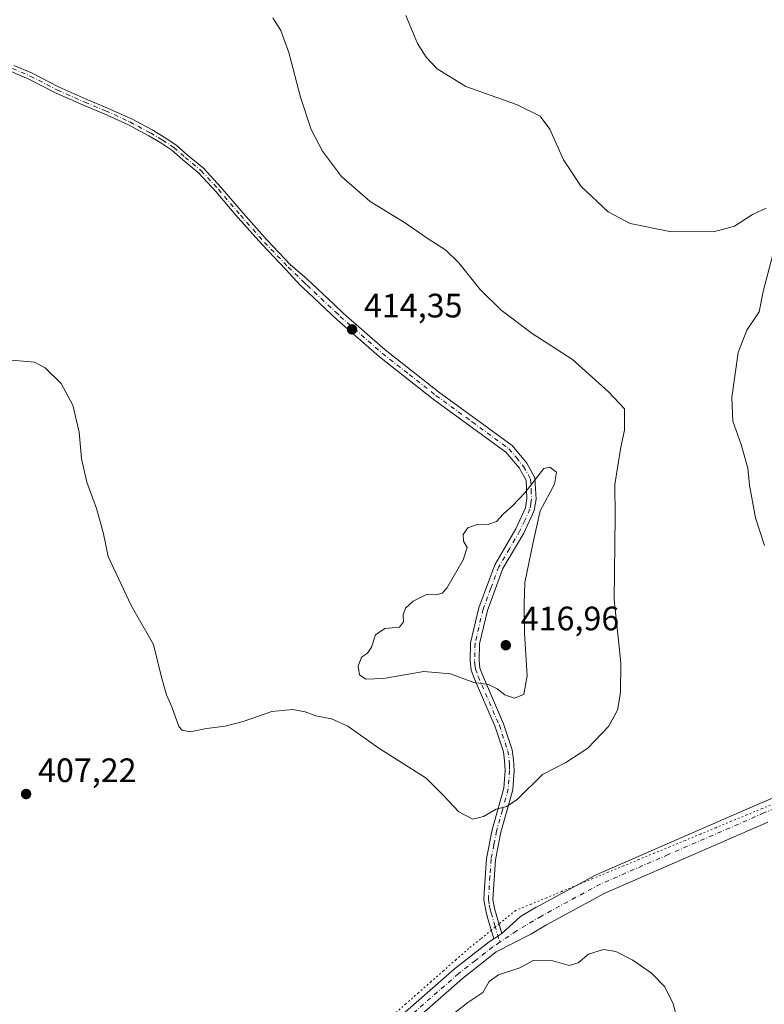
# Model space of a CAD drawing. Units: metres. Extents: x 587185 to 590640, y 4712786 to 4715143.
# Drawn here: x 589985 to 590205, y 4713971 to 4714262 of the extents above; entities that cross this region are included whole.
import ezdxf

# ---------------------------------------------------------------- set-up
doc = ezdxf.new("R2010")
doc.units = ezdxf.units.M
doc.header["$MEASUREMENT"] = 0
doc.linetypes.add('DGN Style 4', pattern=[2.638475, 1.318413, -0.659207, 0.001648, -0.659207])
doc.linetypes.add('DGN Style 5', pattern=[1.153612, 0.494405, -0.659207])
for name, color, linetype, lineweight in [('Camino Cxs', 7, 'Continuous', 0), ('Camino eje', 30, 'DGN Style 4', 13), ('Curva de nivel normal', 30, 'Continuous', 0), ('Pista no pavimentada Cxs', 111, 'Continuous', 0), ('Pista no pavimentada eje', 91, 'DGN Style 4', 0), ('Punto de cota en terreno', 7, 'Continuous', 0), ('Rótulo de punto de cota en terreno', 7, 'Continuous', 0), ('Vía pecuaria eje', 92, 'DGN Style 5', 0)]:
    doc.layers.add(name, color=color, linetype=linetype, lineweight=lineweight)
doc.styles.add('Style-Arial', font='txt')

# ---------------------------------------------------------------- blocks, each defined once
blk = doc.blocks.new('5PATER')
at = {"layer": 'Punto de cota en terreno', "linetype": 'Continuous', "lineweight": 0}
h = blk.add_hatch(color=51, dxfattribs=at)
edge = h.paths.add_edge_path()
edge.add_ellipse((0, 0), major_axis=(-0.11, -0.111), ratio=0.999422, start_angle=0, end_angle=360)

msp = doc.modelspace()

# ---------------------------------------------------------------- linework, layer by layer
at = {"layer": 'Camino Cxs', "color": 7, "linetype": 'Continuous', "lineweight": 0, "extrusion": (-0.010141, -0.006861, 0.999925), "elevation": -37918.8833, "flags": 128}
msp.add_lwpolyline([(590101.5927, 4713842.5406), (590099.2723, 4713840.9708)], dxfattribs=at)
at = {"layer": 'Camino Cxs', "color": 7, "linetype": 'Continuous', "lineweight": 0}
for points in [[(589983.4967, 4714248.5477, 414.0398), (589988.7225, 4714246.2877, 414.1028), (589996.8233, 4714242.1317, 414.0235), (590004.8089, 4714238.5593, 413.6823), (590011.0085, 4714236.0231, 413.4399), (590018.2353, 4714232.6931, 413.138), (590024.3331, 4714229.4315, 412.8818), (590027.9585, 4714227.2989, 412.8348), (590031.4205, 4714225.0629, 412.7872), (590034.7721, 4714222.0679, 412.7872), (590039.5961, 4714218.0953, 412.8438), (590044.7239, 4714212.5401, 412.9786), (590051.2769, 4714204.8597, 413.2894), (590058.3685, 4714196.8553, 413.521), (590065.3095, 4714189.5637, 413.7948), (590070.0401, 4714185.4901, 414.0479), (590078.2601, 4714177.7701, 414.3952), (590080.9301, 4714175.2501, 414.3301), (590093.3401, 4714164.3501, 413.8252), (590109.1201, 4714151.9601, 413.3216), (590130.8601, 4714136.0801, 414.0416), (590135.2601, 4714130.8801, 414.6995), (590137.6301, 4714126.5401, 415.4237), (590137.9501, 4714120.2501, 415.837), (590137.4101, 4714116.8301, 416.0123), (590134.3701, 4714110.1701, 416.0092), (590128.1601, 4714099.6501, 416.1173), (590123.5501, 4714087.2501, 416.9627), (590121.2301, 4714077.3901, 417.4147), (590121.1001, 4714072.4501, 417.3977), (590121.3401, 4714070.2501, 416.8054), (590122.0701, 4714068.2701, 416.314), (590128.3401, 4714053.7801, 413.1784), (590130.8901, 4714046.0401, 412.2036), (590131.3201, 4714043.0601, 411.9277), (590131.4701, 4714039.9101, 411.6907), (590131.0501, 4714034.2301, 411.0775), (590127.5601, 4714021.7301, 408.731), (590125.9801, 4714013.5401, 407.6533), (590125.1801, 4714001.8101, 406.7292), (590125.6501, 4713999.0901, 406.5191), (590127.8201, 4713991.7501, 406.0118), (590125.4999, 4713990.1804, 405.9775), (590123.6301, 4713996.4901, 406.4102), (590123.0501, 4713998.4801, 406.5705), (590122.4901, 4714001.6701, 406.8204), (590122.6401, 4714003.7801, 406.9642), (590123.3201, 4714013.8801, 407.8042), (590124.9601, 4714022.3501, 409.0166), (590128.4001, 4714034.7001, 411.2974), (590128.7901, 4714039.9501, 411.867), (590128.6601, 4714042.8101, 412.1145), (590128.2801, 4714045.4201, 412.3537), (590125.8401, 4714052.8301, 412.9676), (590119.5901, 4714067.2801, 415.7555), (590118.7201, 4714069.6401, 416.224), (590118.4201, 4714072.3301, 416.7841), (590118.5701, 4714077.7401, 417.2729), (590120.9901, 4714088.0201, 416.6201), (590125.7301, 4714100.8001, 415.8297), (590132.0001, 4714111.4101, 416.2771), (590134.8301, 4714117.6001, 416.4917), (590135.2601, 4714120.3901, 416.2206), (590135.0001, 4714125.7901, 415.5098), (590133.5601, 4714128.4201, 414.9702), (590133.0401, 4714129.3601, 414.8055), (590129.0201, 4714134.1101, 414.048), (590107.5101, 4714149.8301, 413.5163), (590091.6301, 4714162.2901, 414.067), (590079.1401, 4714173.2701, 414.4025), (590070.4401, 4714181.4501, 414.1871), (590068.2101, 4714183.5401, 414.0869), (590063.8921, 4714188.1521, 413.7461), (590056.8953, 4714195.5021, 413.5697), (590049.7677, 4714203.5473, 413.3395), (590043.2277, 4714211.2123, 412.9045), (590038.2191, 4714216.6383, 412.7855), (590033.4695, 4714220.5497, 412.7559), (590030.2043, 4714223.4677, 412.7754), (590026.9085, 4714225.5961, 412.8057), (590023.3541, 4714227.6871, 412.7918), (590017.3443, 4714230.9015, 413.1193), (590010.2111, 4714234.1883, 413.2374), (590004.0217, 4714236.7205, 413.5859), (589995.9579, 4714240.3279, 413.7999), (589987.8683, 4714244.4783, 413.8895), (589982.6761, 4714246.7235, 413.8264)], [(589983.4967, 4714248.5477, 414.0398), (589988.7225, 4714246.2877, 414.1028), (589996.8233, 4714242.1317, 414.0235), (590004.8089, 4714238.5593, 413.6823), (590011.0085, 4714236.0231, 413.4399), (590018.2353, 4714232.6931, 413.138), (590024.3331, 4714229.4315, 412.8818), (590027.9585, 4714227.2989, 412.8348), (590031.4205, 4714225.0629, 412.7872), (590034.7721, 4714222.0679, 412.7872), (590039.5961, 4714218.0953, 412.8438), (590044.7239, 4714212.5401, 412.9786), (590051.2769, 4714204.8597, 413.2894), (590058.3685, 4714196.8553, 413.521), (590065.3095, 4714189.5637, 413.7948), (590070.0401, 4714185.4901, 414.0479), (590078.2601, 4714177.7701, 414.3952), (590080.9301, 4714175.2501, 414.3301), (590093.3401, 4714164.3501, 413.8252), (590109.1201, 4714151.9601, 413.3216), (590130.8601, 4714136.0801, 414.0416), (590135.2601, 4714130.8801, 414.6995), (590137.6301, 4714126.5401, 415.4237), (590137.9501, 4714120.2501, 415.837), (590137.4101, 4714116.8301, 416.0123), (590134.3701, 4714110.1701, 416.0092), (590128.1601, 4714099.6501, 416.1173), (590123.5501, 4714087.2501, 416.9627), (590121.2301, 4714077.3901, 417.4147), (590121.1001, 4714072.4501, 417.3977), (590121.3401, 4714070.2501, 416.8054), (590122.0701, 4714068.2701, 416.314), (590128.3401, 4714053.7801, 413.1784), (590130.8901, 4714046.0401, 412.2036), (590131.3201, 4714043.0601, 411.9277), (590131.4701, 4714039.9101, 411.6907), (590131.0501, 4714034.2301, 411.0775), (590127.5601, 4714021.7301, 408.731), (590125.9801, 4714013.5401, 407.6533), (590125.1801, 4714001.8101, 406.7292), (590125.6501, 4713999.0901, 406.5191), (590127.8201, 4713991.7501, 406.0118)], [(590125.4999, 4713990.1804, 405.9775), (590123.6301, 4713996.4901, 406.4102), (590123.0501, 4713998.4801, 406.5705), (590122.4901, 4714001.6701, 406.8204), (590122.6401, 4714003.7801, 406.9642), (590123.3201, 4714013.8801, 407.8042), (590124.9601, 4714022.3501, 409.0166), (590128.4001, 4714034.7001, 411.2974), (590128.7901, 4714039.9501, 411.867), (590128.6601, 4714042.8101, 412.1145), (590128.2801, 4714045.4201, 412.3537), (590125.8401, 4714052.8301, 412.9676), (590119.5901, 4714067.2801, 415.7555), (590118.7201, 4714069.6401, 416.224), (590118.4201, 4714072.3301, 416.7841), (590118.5701, 4714077.7401, 417.2729), (590120.9901, 4714088.0201, 416.6201), (590125.7301, 4714100.8001, 415.8297), (590132.0001, 4714111.4101, 416.2771), (590134.8301, 4714117.6001, 416.4917), (590135.2601, 4714120.3901, 416.2206), (590135.0001, 4714125.7901, 415.5098), (590133.5601, 4714128.4201, 414.9702), (590133.0401, 4714129.3601, 414.8055), (590129.0201, 4714134.1101, 414.048), (590107.5101, 4714149.8301, 413.5163), (590091.6301, 4714162.2901, 414.067), (590079.1401, 4714173.2701, 414.4025), (590070.4401, 4714181.4501, 414.1871), (590068.2101, 4714183.5401, 414.0869), (590063.8921, 4714188.1521, 413.7461), (590056.8953, 4714195.5021, 413.5697), (590049.7677, 4714203.5473, 413.3395), (590043.2277, 4714211.2123, 412.9045), (590038.2191, 4714216.6383, 412.7855), (590033.4695, 4714220.5497, 412.7559), (590030.2043, 4714223.4677, 412.7754), (590026.9085, 4714225.5961, 412.8057), (590023.3541, 4714227.6871, 412.7918), (590017.3443, 4714230.9015, 413.1193), (590010.2111, 4714234.1883, 413.2374), (590004.0217, 4714236.7205, 413.5859), (589995.9579, 4714240.3279, 413.7999), (589987.8683, 4714244.4783, 413.8895), (589982.6761, 4714246.7235, 413.8264)]]:
    msp.add_polyline3d(points, dxfattribs=at)
at = {"layer": 'Camino eje', "color": 30, "linetype": 'DGN Style 4', "lineweight": 13}
msp.add_polyline3d([(589983.0863, 4714247.6355, 413.9177), (589988.2955, 4714245.3831, 413.9951), (589996.3905, 4714241.2299, 413.9098), (590004.4153, 4714237.6399, 413.6078), (590010.6099, 4714235.1057, 413.3409), (590017.7899, 4714231.7973, 413.1229), (590023.8435, 4714228.5593, 412.8404), (590027.4335, 4714226.4475, 412.8262), (590030.8125, 4714224.2653, 412.7813), (590034.1209, 4714221.3089, 412.7706), (590038.9075, 4714217.3669, 412.8191), (590043.9759, 4714211.8763, 412.9436), (590050.5223, 4714204.2035, 413.3087), (590057.6319, 4714196.1787, 413.5275), (590064.6007, 4714188.8579, 413.7745), (590069.1251, 4714184.5151, 414.072), (590070.2401, 4714183.4701, 414.1357), (590074.3501, 4714179.6101, 414.3021), (590078.7001, 4714175.5201, 414.395), (590080.0351, 4714174.2601, 414.3759), (590086.2401, 4714168.8101, 414.2275), (590092.4851, 4714163.3201, 413.9833), (590100.4251, 4714157.0901, 413.5902), (590108.3151, 4714150.8951, 413.4254), (590119.0701, 4714143.0351, 413.4921), (590129.9401, 4714135.0951, 414.0502), (590132.1401, 4714132.4951, 414.3083), (590134.2801, 4714129.8851, 414.7962), (590136.3151, 4714126.1651, 415.4364), (590136.4751, 4714123.0201, 415.807), (590136.6051, 4714120.3201, 415.9772), (590136.3901, 4714118.9251, 416.1024), (590136.1201, 4714117.2151, 416.2398), (590134.6001, 4714113.8851, 416.2946), (590133.1851, 4714110.7901, 416.0965), (590130.0801, 4714105.5301, 416.1221), (590126.9451, 4714100.2251, 415.9518), (590124.5751, 4714093.8351, 416.349), (590122.2701, 4714087.6351, 416.5792), (590119.9001, 4714077.5651, 417.3482), (590119.8251, 4714074.8601, 417.2357), (590119.7601, 4714072.3901, 417.089), (590119.8801, 4714071.2901, 416.83), (590120.0301, 4714069.9451, 416.5055), (590120.8301, 4714067.7751, 416.0237), (590127.0901, 4714053.3051, 413.1006), (590129.5851, 4714045.7301, 412.2785), (590129.9901, 4714042.9351, 412.021), (590130.0551, 4714041.5051, 411.9044), (590130.1301, 4714039.9301, 411.7787), (590129.7251, 4714034.4651, 411.188), (590127.9801, 4714028.2151, 409.9954), (590126.2601, 4714022.0401, 408.8718), (590125.4701, 4714017.9451, 408.2202), (590124.6501, 4714013.7101, 407.7285), (590124.3101, 4714008.6601, 407.2597), (590123.9101, 4714002.7951, 406.8469), (590123.8351, 4714001.7401, 406.775), (590124.1151, 4714000.1451, 406.6506), (590124.3501, 4713998.7851, 406.545), (590124.6401, 4713997.7901, 406.4636), (590125.7251, 4713994.1201, 406.1954), (590127.2023, 4713989.1329, 405.8905)], dxfattribs=at)
at = {"layer": 'Curva de nivel normal', "color": 30, "linetype": 'Continuous', "lineweight": 0, "flags": 128}
for points, elevation in [([(589981.75, 4714161.3801), (589989.62, 4714160.7501), (589992.74, 4714159.0401), (589997.44, 4714154.4501), (590000.88, 4714148.0301), (590002.81, 4714140.0101), (590003.49, 4714132.2301), (590005.02, 4714125.2801), (590007.92, 4714117.4201), (590009.01, 4714113.6301), (590010.03, 4714109.9001), (590011.37, 4714103.2501), (590018.14, 4714088.7601), (590024.82, 4714077.1901), (590027.28, 4714067.2001), (590028.58, 4714062.3601), (590030.16, 4714058.7901), (590032.31, 4714052.9401), (590033.25, 4714051.8401), (590035.6, 4714051.3401), (590040.44, 4714052.3501), (590045.94, 4714053.0401), (590051.32, 4714054.4401), (590059.79, 4714057.4101), (590066.01, 4714057.9601), (590069.64, 4714057.2801), (590072.78, 4714056.1401), (590077.47, 4714055.2401), (590082.25, 4714053.0401), (590091.4, 4714046.5701), (590105.4, 4714037.7001), (590110.36, 4714032.7301), (590115.12, 4714027.7301), (590119.24, 4714025.5201), (590122.44, 4714026.2801), (590126.14, 4714028.5401), (590129.26, 4714029.2401), (590132.43, 4714031.4901), (590139.86, 4714038.7901), (590146.78, 4714042.2901), (590153.25, 4714046.5001), (590159.4, 4714052.9501), (590162, 4714057.8301), (590162.89, 4714063.0301), (590163.01, 4714071.7701), (590162.38, 4714078.4101), (590161.07, 4714090.3901), (590161.32, 4714115.0301), (590161.21, 4714124.5901), (590162.17, 4714130.0301), (590162.99, 4714135.5801), (590164.15, 4714140.5701), (590164.11, 4714146.9701), (590159.42, 4714151.9301), (590148.71, 4714161.5401), (590136.8, 4714169.2501), (590127.6, 4714176.1001), (590121.38, 4714182.2601), (590115.14, 4714190.1101), (590111.3, 4714193.8401), (590105.77, 4714197.4001), (590099.06, 4714202.0601), (590088.88, 4714208.2901), (590080.44, 4714215.7001), (590074.76, 4714223.1501), (590071.37, 4714229.6101), (590068.24, 4714239.1501), (590064.83, 4714252.3501), (590062.4, 4714258.8601), (590060.05, 4714262.6101)], 410), ([(590206.07, 4714206.2901), (590201.96, 4714204.4201), (590196.62, 4714200.9501), (590190.44, 4714199.2601), (590177.56, 4714199.3801), (590165.77, 4714201.7501), (590159.28, 4714205.1801), (590151.26, 4714212.6601), (590146.09, 4714220.6401), (590142.02, 4714229.6701), (590139.13, 4714233.5501), (590132.16, 4714236.9401), (590117.2, 4714242.2601), (590108.66, 4714247.5201), (590105.42, 4714250.9601), (590102.84, 4714255.0001), (590099.4, 4714263.3401)], 405), ([(590205.55, 4714106.4901), (590202.84, 4714114.7001), (590201.12, 4714124.3801), (590200.55, 4714129.4101), (590198.63, 4714136.3301), (590196.19, 4714143.3101), (590195.84, 4714150.2401), (590197.72, 4714163.5801), (590200.32, 4714170.2401), (590203.96, 4714175.5901), (590205.1, 4714181.6101), (590207.9, 4714192.1601)], 405), ([(590142, 4714129.6801), (590140.28, 4714129.2401), (590134.72, 4714122.1501), (590130.98, 4714118.2501), (590128.24, 4714115.8001), (590126.24, 4714113.6201), (590123.95, 4714112.7701), (590120.5, 4714112.7501), (590117.81, 4714111.7201), (590116.35, 4714109.7401), (590116.46, 4714107.8001), (590117.54, 4714105.8801), (590116.4, 4714102.2301), (590111.51, 4714093.8601), (590110.19, 4714092.4101), (590108.37, 4714091.8801), (590105.73, 4714092.0801), (590101.57, 4714090.0401), (590099.32, 4714087.9201), (590098.6, 4714085.9701), (590098.75, 4714083.9201), (590097.52, 4714082.2901), (590093.19, 4714081.9101), (590090.49, 4714080.0801), (590089.22, 4714076.4601), (590088.06, 4714074.6901), (590086.28, 4714073.4901), (590085.37, 4714070.8201), (590085.74, 4714068.2101), (590087.56, 4714066.9701), (590092.84, 4714067.1301), (590104.76, 4714069.2401), (590112.62, 4714068.5801), (590119.57, 4714065.9801), (590123.83, 4714065.3501), (590126.47, 4714064.0901), (590128.68, 4714062.3001), (590131.5, 4714061.3801), (590134.34, 4714062.4301), (590135.36, 4714067.9001), (590134.52, 4714080.5701), (590134.44, 4714089.2301), (590134.63, 4714095.5701), (590136.98, 4714107.0301), (590139.15, 4714116.7401), (590143.38, 4714124.6901), (590143.96, 4714128.1801), (590142, 4714129.6801)], 415), ([(590111.23, 4713966.1401), (590117.75, 4713971.2801), (590122.16, 4713974.2401), (590124.03, 4713977.4701), (590126.86, 4713979.4501), (590133.19, 4713981.5401), (590137.11, 4713983.7301), (590142.92, 4713983.5901), (590147.77, 4713982.2301), (590150.42, 4713983.0801), (590153.5, 4713985.6001), (590157.88, 4713986.9701), (590161.5, 4713986.3501), (590166.58, 4713983.8501), (590172.08, 4713980.0201), (590176.02, 4713975.9101), (590178.54, 4713970.8901), (590180.54, 4713962.9901)], 405)]:
    msp.add_lwpolyline(points, dxfattribs=dict(at, elevation=elevation))
at = {"layer": 'Pista no pavimentada Cxs', "color": 111, "linetype": 'Continuous', "lineweight": 0, "extrusion": (-0.010141, -0.006861, 0.999925), "elevation": -37918.8833, "flags": 128}
msp.add_lwpolyline([(590101.5927, 4713842.5406), (590099.2723, 4713840.9708)], dxfattribs=at)
at = {"layer": 'Pista no pavimentada Cxs', "color": 111, "linetype": 'Continuous', "lineweight": 0}
for points in [[(590127.8201, 4713991.7501, 406.0118), (590133.3809, 4713996.6986, 406.0711), (590137.9899, 4713999.4563, 406.2074), (590138.0793, 4713999.5069, 406.2101), (590155.5179, 4714008.9696, 406.4525), (590155.7538, 4714009.0846, 406.4595), (590175.8618, 4714017.8157, 406.4962), (590204.1841, 4714030.1239, 406.707), (590225.0985, 4714038.9927, 406.8533), (590225.2441, 4714039.05, 406.8543), (590242.7077, 4714045.4004, 406.9914), (590263.4783, 4714052.9413, 406.7857), (590263.7359, 4714053.0219, 406.784), (590284.7468, 4714058.572, 406.3377), (590307.7421, 4714065.0477, 405.9013), (590308.0186, 4714065.1116, 405.8966), (590312.2243, 4714065.8763, 405.8151)], [(590091.1201, 4713961.3201, 405.5667), (590113.8201, 4713981.2401, 405.8519), (590124.0501, 4713989.2001, 405.9529), (590125.4999, 4713990.1804, 405.9775), (590127.8201, 4713991.7501, 406.0118), (590133.3809, 4713996.6986, 406.0711), (590137.9899, 4713999.4563, 406.2074), (590138.0793, 4713999.5069, 406.2101), (590155.5179, 4714008.9696, 406.4525), (590155.7538, 4714009.0846, 406.4595), (590175.8618, 4714017.8157, 406.4962), (590204.1841, 4714030.1239, 406.707), (590225.0985, 4714038.9927, 406.8533)], [(590206.5511, 4714024.6105, 406.7253), (590178.2524, 4714012.3125, 406.3654), (590158.2641, 4714003.6333, 406.0076), (590140.9964, 4713994.2634, 405.8023), (590136.4415, 4713991.5381, 405.8436), (590126.1901, 4713986.2501, 405.769), (590116.1501, 4713978.4301, 405.8109), (590093.5601, 4713958.6101, 405.5666)], [(590206.5511, 4714024.6105, 406.7253), (590178.2524, 4714012.3125, 406.3654), (590158.2641, 4714003.6333, 406.0076), (590140.9964, 4713994.2634, 405.8023), (590136.4415, 4713991.5381, 405.8436), (590126.1901, 4713986.2501, 405.769), (590116.1501, 4713978.4301, 405.8109), (590093.5601, 4713958.6101, 405.5666)], [(589971.4501, 4713853.6901, 405.9261), (589988.4001, 4713867.9001, 405.7005), (590012.1801, 4713888.9001, 405.5854), (590036.3401, 4713910.7201, 405.3996), (590091.1201, 4713961.3201, 405.5667), (590113.8201, 4713981.2401, 405.8519), (590124.0501, 4713989.2001, 405.9529), (590125.4999, 4713990.1804, 405.9775)]]:
    msp.add_polyline3d(points, dxfattribs=at)
at = {"layer": 'Pista no pavimentada eje', "color": 91, "linetype": 'DGN Style 4', "lineweight": 0}
for points in [[(590317.2779, 4714063.8439, 405.9888), (590316.3784, 4714063.5824, 405.9831), (590308.5553, 4714062.16, 405.9915), (590285.5365, 4714055.6777, 406.5255), (590264.5021, 4714050.1214, 406.884), (590243.7322, 4714042.5808, 406.8412), (590226.2697, 4714036.2308, 406.7477), (590205.3676, 4714027.3672, 406.5614), (590177.0571, 4714015.0641, 406.3631), (590156.9487, 4714006.3328, 406.1453), (590139.5101, 4713996.8701, 405.9741), (590134.9213, 4713994.1243, 405.9335), (590132.1901, 4713992.4901, 405.9374), (590127.2023, 4713989.1329, 405.8905)], [(590127.2023, 4713989.1329, 405.8905), (590125.1201, 4713987.7251, 405.8548), (590120.0051, 4713983.7451, 405.7621), (590114.9851, 4713979.8351, 405.815), (590092.3401, 4713959.9651, 405.5706), (590064.9501, 4713934.6651, 405.4768), (590037.5501, 4713909.3801, 405.4023), (590025.4701, 4713898.4701, 405.4492), (590013.3851, 4713887.5501, 405.566), (589989.5801, 4713866.5301, 405.6279), (589971.3261, 4713851.2269, 405.8628)]]:
    msp.add_polyline3d(points, dxfattribs=at)
at = {"layer": 'Vía pecuaria eje', "color": 92, "linetype": 'DGN Style 5', "lineweight": 0}
msp.add_polyline3d([(590209.3598, 4714030.5528, 406.6699), (590204.8043, 4714028.6682, 406.6181), (590200.2487, 4714026.7835, 406.5639), (590195.6932, 4714024.8988, 406.5647), (590191.1376, 4714023.0141, 406.4869), (590186.5821, 4714021.1295, 406.4994), (590182.0266, 4714019.2448, 406.4755), (590177.471, 4714017.3601, 406.3799), (590172.9155, 4714015.4755, 406.4593), (590168.36, 4714013.5908, 406.4301), (590163.8044, 4714011.7061, 406.3949), (590159.2489, 4714009.8214, 406.4254), (590154.6934, 4714007.9368, 406.3374), (590150.1378, 4714006.0521, 406.3787), (590145.5823, 4714004.1674, 406.3671), (590141.0268, 4714002.2827, 406.3248), (590136.4712, 4714000.3981, 406.3457), (590131.9157, 4713998.5134, 406.2596), (590128.4364, 4713995.6962, 406.2039), (590126.9979, 4713994.5313, 406.1871), (590125.8731, 4713993.6206, 406.1611), (590124.9571, 4713992.8789, 406.1352), (590124.75, 4713992.7111, 406.1287), (590121.4779, 4713990.0617, 406.0583), (590117.9986, 4713987.2444, 405.9609), (590114.2881, 4713983.9791, 405.9297), (590110.5776, 4713980.7138, 405.8332), (590106.8672, 4713977.4485, 405.6779), (590103.1567, 4713974.1832, 405.6067), (590099.4462, 4713970.9179, 405.7958), (590095.7357, 4713967.6525, 405.6171)], dxfattribs=at)

# ---------------------------------------------------------------- block references
at = {"layer": 'Punto de cota en terreno', "color": 7, "linetype": 'Continuous', "lineweight": 0, "xscale": 10, "yscale": 10, "zscale": 10}
for p in [(590083.51, 4714170.44, 414.35), (590129, 4714077, 416.96), (589987.09, 4714032.98, 407.22)]:
    msp.add_blockref('5PATER', p, dxfattribs=at)

# ---------------------------------------------------------------- texts
at = {"layer": 'Rótulo de punto de cota en terreno', "color": 7, "linetype": 'Continuous', "lineweight": 0, "style": 'Style-Arial'}
for s, p in [('414,35', (590087.0378, 4714173.9678)), ('416,96', (590133.4097, 4714081.4097)), ('407,22', (589990.6178, 4714036.5078))]:
    msp.add_text(s, height=7, dxfattribs=at).set_placement(p)

doc.saveas('drawing.dxf')
